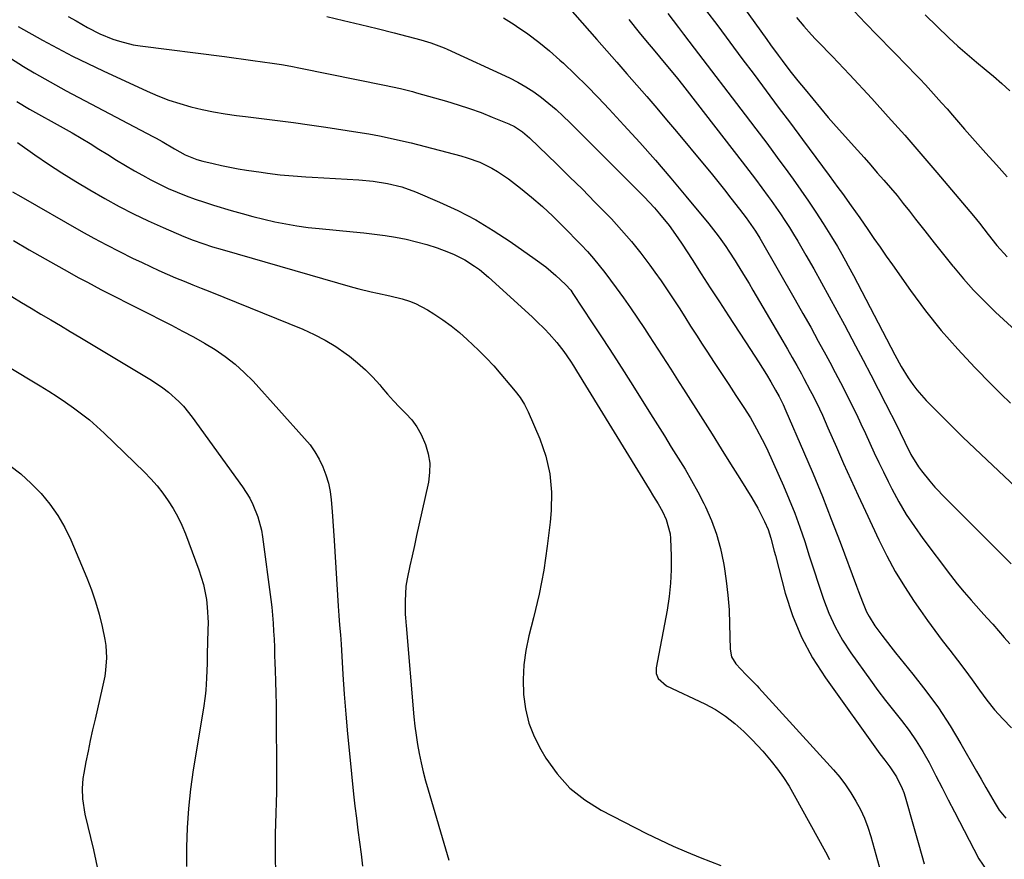
# Model space of a CAD drawing. Units: inches. Extents: x 1926327 to 1931647, y 400682 to 405962.
# Drawn here: x 1927140 to 1927449, y 404049 to 404313 of the extents above; entities that cross this region are included whole.
import ezdxf

# ---------------------------------------------------------------- set-up
doc = ezdxf.new("R2010")
doc.units = ezdxf.units.IN
doc.header["$MEASUREMENT"] = 0
doc.layers.add('7', color=7, linetype='Continuous')
doc.layers.add('8', color=7, linetype='Continuous')

msp = doc.modelspace()

# ---------------------------------------------------------------- linework, layer by layer
at = {"layer": '7', "color": 18}
for points in [[(1927350.61, 404339.79, 1724), (1927374.5, 404306.43, 1724), (1927375.68, 404304.78, 1724), (1927378.07, 404301.5, 1724), (1927379.27, 404299.86, 1724), (1927381.72, 404296.63, 1724), (1927384.24, 404293.45, 1724), (1927386.45, 404290.73, 1724), (1927388.85, 404287.81, 1724), (1927391.28, 404284.91, 1724), (1927393.75, 404282.04, 1724), (1927396.24, 404279.2, 1724), (1927402.85, 404271.77, 1724), (1927404.94, 404269.41, 1724), (1927407.03, 404267.05, 1724), (1927409.11, 404264.68, 1724), (1927411.2, 404262.32, 1724), (1927413.25, 404259.93, 1724), (1927415.28, 404257.52, 1724), (1927417.26, 404255.07, 1724), (1927419.21, 404252.59, 1724), (1927421.11, 404250.14, 1724), (1927423.99, 404246.43, 1724), (1927426.89, 404242.73, 1724), (1927429.82, 404239.04, 1724), (1927432.75, 404235.37, 1724), (1927432.95, 404235.13, 1724), (1927436.07, 404231.42, 1724), (1927439.3, 404227.82, 1724), (1927442.69, 404224.36, 1724), (1927446.19, 404221, 1724), (1927465.07, 404203.65, 1724)], [(1927309.76, 404319.56, 1732), (1927321.22, 404306.49, 1732), (1927324.36, 404302.9, 1732), (1927327.5, 404299.32, 1732), (1927330.64, 404295.73, 1732), (1927333.77, 404292.13, 1732), (1927336.89, 404288.53, 1732), (1927340, 404284.91, 1732), (1927343.08, 404281.27, 1732), (1927346.14, 404277.62, 1732), (1927354.88, 404267.13, 1732), (1927357, 404264.56, 1732), (1927359.11, 404261.97, 1732), (1927361.19, 404259.36, 1732), (1927363.25, 404256.74, 1732), (1927365.96, 404253.26, 1732), (1927368.01, 404250.54, 1732), (1927369.51, 404248.48, 1732), (1927370.94, 404246.34, 1732), (1927372.28, 404244.15, 1732), (1927372.71, 404243.41, 1732), (1927383.38, 404224.78, 1732), (1927385.81, 404220.5, 1732), (1927388.22, 404216.21, 1732), (1927390.59, 404211.89, 1732), (1927392.94, 404207.57, 1732), (1927394.18, 404205.26, 1732), (1927395.88, 404202.07, 1732), (1927397.55, 404198.87, 1732), (1927399.2, 404195.66, 1732), (1927400.83, 404192.44, 1732), (1927402.55, 404188.94, 1732), (1927403.99, 404185.95, 1732), (1927405.39, 404182.93, 1732), (1927406.76, 404179.9, 1732), (1927408.14, 404176.88, 1732), (1927409.55, 404173.87, 1732), (1927411, 404170.88, 1732), (1927412.48, 404167.9, 1732), (1927413.65, 404165.58, 1732), (1927415.84, 404161.53, 1732), (1927418.18, 404157.56, 1732), (1927420.72, 404153.72, 1732), (1927423.4, 404149.96, 1732), (1927432.09, 404138.48, 1732), (1927434.17, 404135.81, 1732), (1927436.3, 404133.19, 1732), (1927438.5, 404130.63, 1732), (1927441.65, 404127.14, 1732), (1927443.48, 404125.13, 1732), (1927445.29, 404123.11, 1732), (1927447.09, 404121.06, 1732), (1927448.87, 404119.01, 1732), (1927450.65, 404116.95, 1732)], [(1927155.52, 404313.67, 1738), (1927157.97, 404312.25, 1738), (1927161.56, 404310.25, 1738), (1927165.49, 404308.27, 1738), (1927169.56, 404306.58, 1738), (1927171.64, 404305.87, 1738), (1927175.89, 404304.82, 1738), (1927178.06, 404304.46, 1738), (1927204.48, 404301.08, 1738), (1927207.47, 404300.7, 1738), (1927210.46, 404300.3, 1738), (1927213.44, 404299.9, 1738), (1927216.43, 404299.49, 1738), (1927219.41, 404299.05, 1738), (1927222.38, 404298.57, 1738), (1927225.34, 404298.04, 1738), (1927228.3, 404297.47, 1738), (1927254.65, 404292.13, 1738), (1927257.17, 404291.6, 1738), (1927259.69, 404291.05, 1738), (1927262.19, 404290.45, 1738), (1927263.43, 404290.12, 1738), (1927264.67, 404289.77, 1738), (1927274.08, 404287.08, 1738), (1927277.72, 404285.98, 1738), (1927281.32, 404284.8, 1738), (1927284.9, 404283.51, 1738), (1927288.44, 404282.14, 1738), (1927293.65, 404280.03, 1738), (1927295.43, 404279.18, 1738), (1927297.88, 404277.52, 1738), (1927300.12, 404275.57, 1738), (1927308.66, 404267.36, 1738), (1927312.68, 404263.44, 1738), (1927316.67, 404259.49, 1738), (1927320.61, 404255.49, 1738), (1927324.52, 404251.46, 1738), (1927325.75, 404250.17, 1738), (1927328.94, 404246.69, 1738), (1927332.03, 404243.14, 1738), (1927334.97, 404239.46, 1738), (1927337.82, 404235.7, 1738), (1927339.38, 404233.54, 1738), (1927341.34, 404230.78, 1738), (1927343.26, 404227.99, 1738), (1927345.13, 404225.17, 1738), (1927346.96, 404222.32, 1738), (1927348.76, 404219.45, 1738), (1927350.58, 404216.6, 1738), (1927352.42, 404213.75, 1738), (1927354.26, 404210.91, 1738), (1927355.7, 404208.71, 1738), (1927357.98, 404205.23, 1738), (1927360.25, 404201.75, 1738), (1927362.53, 404198.27, 1738), (1927364.81, 404194.79, 1738), (1927367.24, 404191.09, 1738), (1927369.32, 404187.8, 1738), (1927371.26, 404184.43, 1738), (1927373.07, 404180.99, 1738), (1927373.92, 404179.24, 1738), (1927374.75, 404177.47, 1738), (1927379.67, 404166.56, 1738), (1927381.52, 404162.25, 1738), (1927383.26, 404157.91, 1738), (1927384.86, 404153.51, 1738), (1927386.35, 404149.07, 1738), (1927387.77, 404144.6, 1738), (1927389.2, 404140.14, 1738), (1927390.66, 404135.68, 1738), (1927392.2, 404131.03, 1738), (1927393.91, 404126.58, 1738), (1927395.88, 404122.26, 1738), (1927398.23, 404118.14, 1738), (1927400.83, 404114.14, 1738), (1927406.97, 404105.59, 1738), (1927409.32, 404102.39, 1738), (1927411.71, 404099.21, 1738), (1927414.16, 404096.09, 1738), (1927416.65, 404092.99, 1738), (1927419.06, 404089.85, 1738), (1927421.33, 404086.62, 1738), (1927423.39, 404083.25, 1738), (1927425.31, 404079.78, 1738), (1927427.47, 404075.57, 1738), (1927429.41, 404071.81, 1738), (1927431.35, 404068.05, 1738), (1927433.29, 404064.3, 1738), (1927440.89, 404049.63, 1738), (1927443.26, 404046.25, 1738)], [(1927236.54, 404313.64, 1736), (1927241.84, 404312.42, 1736), (1927247.13, 404311.17, 1736), (1927252.4, 404309.86, 1736), (1927257.67, 404308.51, 1736), (1927266.07, 404306.32, 1736), (1927269.22, 404305.4, 1736), (1927273.31, 404303.88, 1736), (1927274.31, 404303.44, 1736), (1927293.79, 404294.42, 1736), (1927296.43, 404293.08, 1736), (1927299, 404291.63, 1736), (1927301.47, 404290.01, 1736), (1927303.87, 404288.27, 1736), (1927306.18, 404286.4, 1736), (1927308.44, 404284.47, 1736), (1927310.62, 404282.46, 1736), (1927312.76, 404280.4, 1736), (1927336.02, 404257.1, 1736), (1927339.29, 404253.64, 1736), (1927340.85, 404251.84, 1736), (1927343.83, 404248.13, 1736), (1927346.62, 404244.27, 1736), (1927347.94, 404242.29, 1736), (1927351.04, 404237.45, 1736), (1927353.89, 404233.03, 1736), (1927356.75, 404228.61, 1736), (1927359.61, 404224.2, 1736), (1927362.49, 404219.79, 1736), (1927369.37, 404209.26, 1736), (1927371.89, 404205.34, 1736), (1927373.13, 404203.36, 1736), (1927374.36, 404201.37, 1736), (1927375.77, 404199.07, 1736), (1927377.25, 404196.52, 1736), (1927378.32, 404194.56, 1736), (1927379.59, 404192, 1736), (1927380.47, 404190.05, 1736), (1927385.99, 404177.29, 1736), (1927388.97, 404170.23, 1736), (1927391.88, 404163.15, 1736), (1927394.69, 404156.02, 1736), (1927397.42, 404148.86, 1736), (1927402.59, 404135.01, 1736), (1927403.19, 404133.4, 1736), (1927404.44, 404130.2, 1736), (1927405.77, 404127.04, 1736), (1927406.54, 404125.51, 1736), (1927408.37, 404122.62, 1736), (1927410.48, 404119.73, 1736), (1927413.32, 404116.02, 1736), (1927414.79, 404114.2, 1736), (1927420.28, 404107.51, 1736), (1927424.36, 404102.26, 1736), (1927428.27, 404096.88, 1736), (1927431.89, 404091.31, 1736), (1927435.32, 404085.61, 1736), (1927440.2, 404077.03, 1736), (1927441.64, 404074.51, 1736), (1927443.09, 404071.98, 1736), (1927444.56, 404069.47, 1736), (1927446.04, 404066.96, 1736), (1927447.3, 404064.84, 1736), (1927449.35, 404062.34, 1736)], [(1927343.45, 404314.58, 1728), (1927345.09, 404312.41, 1728), (1927346.75, 404310.25, 1728), (1927348.41, 404308.08, 1728), (1927350.06, 404305.92, 1728), (1927351.72, 404303.75, 1728), (1927367.7, 404282.87, 1728), (1927371.08, 404278.41, 1728), (1927374.44, 404273.94, 1728), (1927377.77, 404269.44, 1728), (1927381.07, 404264.92, 1728), (1927382.69, 404262.68, 1728), (1927385.13, 404259.25, 1728), (1927387.53, 404255.78, 1728), (1927389.86, 404252.27, 1728), (1927392.14, 404248.73, 1728), (1927394.78, 404244.55, 1728), (1927396.6, 404241.58, 1728), (1927397.48, 404240.08, 1728), (1927399.17, 404237.04, 1728), (1927400, 404235.51, 1728), (1927401.63, 404232.43, 1728), (1927414.59, 404207.59, 1728), (1927416.61, 404203.91, 1728), (1927418.81, 404200.34, 1728), (1927420.19, 404198.33, 1728), (1927421.51, 404196.57, 1728), (1927424.44, 404193.27, 1728), (1927428.59, 404189.06, 1728), (1927432.24, 404185.4, 1728), (1927435.92, 404181.77, 1728), (1927439.64, 404178.18, 1728), (1927443.38, 404174.62, 1728), (1927459.79, 404159.2, 1728)], [(1927355.31, 404315.79, 1726), (1927359.08, 404310.68, 1726), (1927362.86, 404305.59, 1726), (1927366.66, 404300.5, 1726), (1927370.46, 404295.42, 1726), (1927374.27, 404290.34, 1726), (1927378.07, 404285.26, 1726), (1927381.85, 404280.17, 1726), (1927385.64, 404275.07, 1726), (1927393.97, 404263.82, 1726), (1927396.76, 404260.04, 1726), (1927398.15, 404258.14, 1726), (1927400.91, 404254.33, 1726), (1927403.62, 404250.49, 1726), (1927406.13, 404246.87, 1726), (1927408.05, 404244.09, 1726), (1927409.98, 404241.31, 1726), (1927411.91, 404238.54, 1726), (1927413.86, 404235.78, 1726), (1927419.56, 404227.73, 1726), (1927424.26, 404221.41, 1726), (1927429.16, 404215.25, 1726), (1927434.33, 404209.33, 1726), (1927439.7, 404203.57, 1726), (1927444.9, 404198.26, 1726), (1927447.85, 404195.31, 1726), (1927450.85, 404192.42, 1726)], [(1927383.82, 404313.38, 1722), (1927386.12, 404310.61, 1722), (1927388.52, 404307.91, 1722), (1927389.74, 404306.59, 1722), (1927392.24, 404303.99, 1722), (1927393.29, 404302.92, 1722), (1927395.07, 404301.09, 1722), (1927396.85, 404299.24, 1722), (1927398.6, 404297.38, 1722), (1927400.34, 404295.51, 1722), (1927407.35, 404287.9, 1722), (1927412.55, 404282.19, 1722), (1927417.71, 404276.42, 1722), (1927422.78, 404270.6, 1722), (1927427.81, 404264.72, 1722), (1927439.28, 404251.15, 1722), (1927441.15, 404248.87, 1722), (1927443.85, 404245.36, 1722), (1927446.59, 404241.87, 1722), (1927449.83, 404238.34, 1722)], [(1927424.11, 404314.18, 1718), (1927431.56, 404307, 1718), (1927434.38, 404304.37, 1718), (1927435.82, 404303.09, 1718), (1927438.75, 404300.57, 1718), (1927440.23, 404299.32, 1718), (1927443.19, 404296.84, 1718), (1927445.52, 404294.9, 1718), (1927448.13, 404292.64, 1718), (1927450.69, 404290.34, 1718)], [(1927291.98, 404313.21, 1734), (1927295.29, 404311.13, 1734), (1927296.01, 404310.66, 1734), (1927299.57, 404308.2, 1734), (1927303.05, 404305.62, 1734), (1927306.38, 404302.86, 1734), (1927309.63, 404300, 1734), (1927310.72, 404298.99, 1734), (1927314.41, 404295.49, 1734), (1927318.03, 404291.94, 1734), (1927321.58, 404288.3, 1734), (1927325.06, 404284.6, 1734), (1927329.67, 404279.61, 1734), (1927334.64, 404274.13, 1734), (1927339.55, 404268.6, 1734), (1927344.37, 404262.99, 1734), (1927349.13, 404257.33, 1734), (1927356.31, 404248.66, 1734), (1927358.51, 404245.88, 1734), (1927359.57, 404244.45, 1734), (1927361.61, 404241.55, 1734), (1927362.6, 404240.07, 1734), (1927364.52, 404237.08, 1734), (1927365.17, 404236.04, 1734), (1927367.68, 404231.97, 1734), (1927368.91, 404229.92, 1734), (1927370.13, 404227.87, 1734), (1927379.53, 404211.88, 1734), (1927381.01, 404209.33, 1734), (1927382.47, 404206.77, 1734), (1927383.91, 404204.19, 1734), (1927385.33, 404201.6, 1734), (1927386.08, 404200.2, 1734), (1927388.09, 404196.4, 1734), (1927389.07, 404194.48, 1734), (1927390.96, 404190.61, 1734), (1927391.88, 404188.66, 1734), (1927393.65, 404184.73, 1734), (1927396.34, 404178.59, 1734), (1927398.56, 404173.56, 1734), (1927400.81, 404168.54, 1734), (1927403.1, 404163.53, 1734), (1927405.41, 404158.54, 1734), (1927409.6, 404149.6, 1734), (1927412.09, 404144.61, 1734), (1927414.74, 404139.71, 1734), (1927417.62, 404134.94, 1734), (1927420.67, 404130.27, 1734), (1927422.59, 404127.47, 1734), (1927424.83, 404124.29, 1734), (1927427.11, 404121.14, 1734), (1927429.45, 404118.04, 1734), (1927431.84, 404114.97, 1734), (1927434.23, 404111.9, 1734), (1927436.58, 404108.8, 1734), (1927438.86, 404105.65, 1734), (1927441.11, 404102.48, 1734), (1927443.42, 404099.36, 1734), (1927445.84, 404096.34, 1734), (1927448.43, 404093.46, 1734), (1927451.13, 404090.68, 1734)], [(1927137.49, 404300.6, 1742), (1927141.55, 404298.01, 1742), (1927144.84, 404296.03, 1742), (1927148.15, 404294.09, 1742), (1927151.5, 404292.23, 1742), (1927154.88, 404290.4, 1742), (1927182.07, 404276.05, 1742), (1927183.05, 404275.52, 1742), (1927184.99, 404274.43, 1742), (1927188.83, 404272.17, 1742), (1927192.23, 404270.29, 1742), (1927195.87, 404268.84, 1742), (1927197.76, 404268.32, 1742), (1927201, 404267.54, 1742), (1927203.58, 404266.95, 1742), (1927206.17, 404266.41, 1742), (1927208.77, 404265.94, 1742), (1927211.38, 404265.51, 1742), (1927215.99, 404264.81, 1742), (1927217.99, 404264.53, 1742), (1927221.98, 404264.06, 1742), (1927225.99, 404263.71, 1742), (1927230, 404263.43, 1742), (1927232.01, 404263.3, 1742), (1927246.56, 404262.46, 1742), (1927251.12, 404262.05, 1742), (1927255.64, 404261.35, 1742), (1927260.08, 404260.27, 1742), (1927264.36, 404258.7, 1742), (1927271.87, 404255.48, 1742), (1927277.63, 404252.79, 1742), (1927283.27, 404249.88, 1742), (1927288.71, 404246.61, 1742), (1927294.02, 404243.12, 1742), (1927301.86, 404237.61, 1742), (1927305.19, 404235.13, 1742), (1927308.36, 404232.46, 1742), (1927311.43, 404229.66, 1742), (1927313.01, 404227.81, 1742), (1927313.71, 404226.81, 1742), (1927319.77, 404217.66, 1742), (1927323.12, 404212.56, 1742), (1927326.44, 404207.44, 1742), (1927329.72, 404202.29, 1742), (1927332.97, 404197.14, 1742), (1927338.02, 404189.06, 1742), (1927340.19, 404185.6, 1742), (1927342.36, 404182.14, 1742), (1927344.54, 404178.68, 1742), (1927346.72, 404175.23, 1742), (1927348.85, 404171.74, 1742), (1927350.9, 404168.22, 1742), (1927352.84, 404164.63, 1742), (1927354.7, 404160.99, 1742), (1927355.22, 404159.93, 1742), (1927357.09, 404155.68, 1742), (1927358.7, 404151.34, 1742), (1927359.93, 404146.87, 1742), (1927360.92, 404142.33, 1742), (1927361.11, 404141.19, 1742), (1927361.77, 404136.7, 1742), (1927362.3, 404132.2, 1742), (1927362.63, 404127.68, 1742), (1927362.83, 404123.15, 1742), (1927362.98, 404115.35, 1742), (1927363.46, 404112.86, 1742), (1927364.8, 404110.72, 1742), (1927367.92, 404107.4, 1742), (1927369.09, 404106.19, 1742), (1927371.45, 404103.8, 1742), (1927372.02, 404103.18, 1742), (1927395.38, 404077.44, 1742), (1927397.33, 404075.14, 1742), (1927399.17, 404072.76, 1742), (1927400.85, 404070.27, 1742), (1927402.42, 404067.69, 1742), (1927403.8, 404065.02, 1742), (1927405.06, 404062.28, 1742), (1927406.11, 404059.47, 1742), (1927407.03, 404056.6, 1742), (1927411.79, 404039.67, 1742)], [(1927139.44, 404286.97, 1744), (1927143.43, 404284.63, 1744), (1927153.93, 404278.77, 1744), (1927156.77, 404277.16, 1744), (1927159.59, 404275.51, 1744), (1927162.38, 404273.81, 1744), (1927165.15, 404272.08, 1744), (1927167.92, 404270.34, 1744), (1927170.7, 404268.63, 1744), (1927173.5, 404266.96, 1744), (1927176.32, 404265.3, 1744), (1927178.76, 404263.89, 1744), (1927181.42, 404262.43, 1744), (1927184.12, 404261.05, 1744), (1927186.86, 404259.78, 1744), (1927189.65, 404258.58, 1744), (1927192.48, 404257.48, 1744), (1927195.33, 404256.43, 1744), (1927198.2, 404255.46, 1744), (1927201.09, 404254.54, 1744), (1927206.61, 404252.85, 1744), (1927210, 404251.87, 1744), (1927213.41, 404250.94, 1744), (1927216.84, 404250.09, 1744), (1927220.28, 404249.3, 1744), (1927223.75, 404248.62, 1744), (1927227.22, 404248.02, 1744), (1927230.72, 404247.54, 1744), (1927234.23, 404247.15, 1744), (1927244.8, 404246.17, 1744), (1927248.15, 404245.82, 1744), (1927251.49, 404245.42, 1744), (1927254.83, 404244.96, 1744), (1927258.15, 404244.45, 1744), (1927261.45, 404243.81, 1744), (1927264.72, 404243.06, 1744), (1927267.95, 404242.13, 1744), (1927271.14, 404241.08, 1744), (1927274.76, 404239.77, 1744), (1927276.48, 404239.08, 1744), (1927279.79, 404237.42, 1744), (1927282.89, 404235.4, 1744), (1927284.38, 404234.29, 1744), (1927287.22, 404231.9, 1744), (1927300.91, 404219.45, 1744), (1927302.27, 404218.18, 1744), (1927304.92, 404215.58, 1744), (1927306.29, 404214.16, 1744), (1927308.67, 404211.45, 1744), (1927310.86, 404208.59, 1744), (1927312.91, 404205.61, 1744), (1927313.89, 404204.09, 1744), (1927314.85, 404202.56, 1744), (1927337.57, 404165.48, 1744), (1927339.01, 404163.16, 1744), (1927340.46, 404160.84, 1744), (1927341.81, 404158.48, 1744), (1927342.96, 404156, 1744), (1927344.18, 404151.46, 1744), (1927344.32, 404149.97, 1744), (1927344.51, 404144.46, 1744), (1927344.51, 404140.22, 1744), (1927344.33, 404135.99, 1744), (1927343.87, 404131.78, 1744), (1927343.22, 404127.58, 1744), (1927339.78, 404109.42, 1744), (1927339.78, 404107.7, 1744), (1927340.42, 404106.09, 1744), (1927343.05, 404103.78, 1744), (1927355.09, 404098.15, 1744), (1927358.41, 404096.41, 1744), (1927361.54, 404094.34, 1744), (1927364.49, 404092.02, 1744), (1927367.28, 404089.51, 1744), (1927369.9, 404086.93, 1744), (1927373.26, 404083.3, 1744), (1927375.84, 404080.24, 1744), (1927377.83, 404077.68, 1744), (1927379.72, 404075.06, 1744), (1927381.46, 404072.34, 1744), (1927383.1, 404069.56, 1744), (1927392.89, 404051.82, 1744), (1927394.13, 404049.42, 1744)], [(1927139.62, 404274.11, 1746), (1927145.1, 404270.28, 1746), (1927149.31, 404267.4, 1746), (1927153.58, 404264.6, 1746), (1927157.92, 404261.92, 1746), (1927162.31, 404259.31, 1746), (1927166.97, 404256.61, 1746), (1927171.45, 404254.13, 1746), (1927175.98, 404251.77, 1746), (1927180.6, 404249.56, 1746), (1927185.27, 404247.47, 1746), (1927191.78, 404244.69, 1746), (1927194.72, 404243.5, 1746), (1927197.71, 404242.44, 1746), (1927200.73, 404241.46, 1746), (1927203.77, 404240.56, 1746), (1927244.62, 404228.85, 1746), (1927246.56, 404228.32, 1746), (1927250.46, 404227.36, 1746), (1927252.42, 404226.94, 1746), (1927256.34, 404226.09, 1746), (1927260.24, 404225.1, 1746), (1927262.46, 404224.4, 1746), (1927264.42, 404223.65, 1746), (1927268.14, 404221.68, 1746), (1927270.15, 404220.43, 1746), (1927272.9, 404218.6, 1746), (1927275.56, 404216.67, 1746), (1927278.12, 404214.59, 1746), (1927280.59, 404212.42, 1746), (1927284.08, 404209.1, 1746), (1927286.52, 404206.64, 1746), (1927288.87, 404204.11, 1746), (1927291.16, 404201.52, 1746), (1927293.98, 404198.23, 1746), (1927295.62, 404196.23, 1746), (1927297.18, 404194.16, 1746), (1927298.57, 404191.99, 1746), (1927299.72, 404189.68, 1746), (1927303.33, 404181.28, 1746), (1927305.21, 404175.81, 1746), (1927306.52, 404170.26, 1746), (1927306.99, 404164.57, 1746), (1927306.89, 404158.8, 1746), (1927306.55, 404155.12, 1746), (1927305.67, 404147.56, 1746), (1927304.56, 404140.05, 1746), (1927303.09, 404132.6, 1746), (1927301.38, 404125.18, 1746), (1927299.92, 404119.45, 1746), (1927298.99, 404114.92, 1746), (1927298.35, 404110.35, 1746), (1927298.16, 404105.75, 1746), (1927298.25, 404101.12, 1746), (1927298.89, 404096.57, 1746), (1927299.94, 404092.15, 1746), (1927301.59, 404087.92, 1746), (1927303.65, 404083.81, 1746), (1927305.22, 404081.15, 1746), (1927308.75, 404076.21, 1746), (1927312.75, 404071.76, 1746), (1927317.44, 404068.05, 1746), (1927322.59, 404064.83, 1746), (1927336.81, 404057.55, 1746), (1927340.94, 404055.51, 1746), (1927345.11, 404053.57, 1746), (1927349.34, 404051.75, 1746), (1927353.61, 404050.02, 1746), (1927360.07, 404047.52, 1746)], [(1927138.1, 404258.67, 1748), (1927140.63, 404257.18, 1748), (1927159.57, 404246.4, 1748), (1927163.55, 404244.19, 1748), (1927167.55, 404242.04, 1748), (1927171.6, 404239.96, 1748), (1927175.67, 404237.93, 1748), (1927178.67, 404236.48, 1748), (1927181.27, 404235.24, 1748), (1927183.9, 404234.04, 1748), (1927186.54, 404232.89, 1748), (1927189.2, 404231.77, 1748), (1927191.87, 404230.68, 1748), (1927194.54, 404229.58, 1748), (1927197.21, 404228.5, 1748), (1927199.89, 404227.41, 1748), (1927229.03, 404215.6, 1748), (1927232.61, 404213.99, 1748), (1927236.08, 404212.2, 1748), (1927239.41, 404210.15, 1748), (1927242.64, 404207.92, 1748), (1927243.68, 404207.14, 1748), (1927246.24, 404205.09, 1748), (1927248.69, 404202.92, 1748), (1927250.98, 404200.6, 1748), (1927253.17, 404198.16, 1748), (1927253.83, 404197.37, 1748), (1927255.64, 404195.27, 1748), (1927257.49, 404193.21, 1748), (1927259.4, 404191.19, 1748), (1927261.34, 404189.22, 1748), (1927263.17, 404187.17, 1748), (1927264.8, 404185, 1748), (1927266.14, 404182.64, 1748), (1927267.52, 404179.52, 1748), (1927268.35, 404176.6, 1748), (1927268.83, 404173.65, 1748), (1927268.79, 404170.66, 1748), (1927268.4, 404167.65, 1748), (1927265.43, 404154.16, 1748), (1927264.73, 404150.98, 1748), (1927264.01, 404147.79, 1748), (1927263.29, 404144.61, 1748), (1927262.56, 404141.43, 1748), (1927261.71, 404137.34, 1748), (1927261.37, 404135.04, 1748), (1927261.13, 404130.39, 1748), (1927261.16, 404126.22, 1748), (1927261.21, 404125.22, 1748), (1927261.35, 404123.73, 1748), (1927261.44, 404122.73, 1748), (1927263.9, 404094.09, 1748), (1927264.2, 404091.2, 1748), (1927264.56, 404088.31, 1748), (1927265.01, 404085.44, 1748), (1927265.53, 404082.57, 1748), (1927266.13, 404079.72, 1748), (1927266.79, 404076.88, 1748), (1927267.52, 404074.07, 1748), (1927268.31, 404071.26, 1748), (1927274.83, 404049.13, 1748)], [(1927137.81, 404225.83, 1752), (1927140.86, 404224, 1752), (1927143.92, 404222.18, 1752), (1927146.98, 404220.38, 1752), (1927150.05, 404218.58, 1752), (1927153.11, 404216.77, 1752), (1927156.17, 404214.95, 1752), (1927159.21, 404213.13, 1752), (1927181.63, 404199.61, 1752), (1927185.22, 404197.21, 1752), (1927186.93, 404195.88, 1752), (1927190.15, 404192.99, 1752), (1927191.64, 404191.44, 1752), (1927194.36, 404188.08, 1752), (1927210.18, 404166.2, 1752), (1927212.46, 404162.61, 1752), (1927213.42, 404160.71, 1752), (1927215, 404156.75, 1752), (1927216.07, 404152.65, 1752), (1927216.43, 404150.54, 1752), (1927219.01, 404130.93, 1752), (1927219.31, 404128.44, 1752), (1927219.57, 404125.94, 1752), (1927219.76, 404123.44, 1752), (1927219.91, 404120.93, 1752), (1927220.03, 404118.43, 1752), (1927220.13, 404115.92, 1752), (1927220.23, 404113.41, 1752), (1927220.32, 404110.9, 1752), (1927220.4, 404108.73, 1752), (1927220.51, 404105.13, 1752), (1927220.6, 404101.54, 1752), (1927220.66, 404097.94, 1752), (1927220.7, 404094.34, 1752), (1927220.82, 404077.01, 1752), (1927220.82, 404073.74, 1752), (1927220.79, 404070.47, 1752), (1927220.71, 404067.2, 1752), (1927220.6, 404063.93, 1752), (1927220.49, 404060.66, 1752), (1927220.42, 404057.4, 1752), (1927220.4, 404054.13, 1752), (1927220.41, 404050.86, 1752), (1927220.49, 404044.57, 1752)], [(1927116.47, 404216, 1754), (1927146.74, 404197.85, 1754), (1927149.41, 404196.21, 1754), (1927152.05, 404194.53, 1754), (1927154.65, 404192.79, 1754), (1927157.23, 404191, 1754), (1927159.73, 404189.13, 1754), (1927162.18, 404187.19, 1754), (1927164.54, 404185.14, 1754), (1927166.83, 404183.01, 1754), (1927179.41, 404170.81, 1754), (1927181.45, 404168.7, 1754), (1927183.39, 404166.52, 1754), (1927185.19, 404164.23, 1754), (1927186.9, 404161.85, 1754), (1927188.44, 404159.37, 1754), (1927189.87, 404156.82, 1754), (1927191.11, 404154.19, 1754), (1927192.24, 404151.49, 1754), (1927196.5, 404140.18, 1754), (1927197.94, 404135.59, 1754), (1927198.85, 404130.86, 1754), (1927199.11, 404128.46, 1754), (1927199.35, 404123.64, 1754), (1927199.33, 404121.23, 1754), (1927199.11, 404113.83, 1754), (1927199.05, 404110.96, 1754), (1927198.92, 404106.17, 1754), (1927198.67, 404102.42, 1754), (1927198.49, 404100.54, 1754), (1927197.97, 404096.79, 1754), (1927194.72, 404077.46, 1754), (1927193.85, 404071.43, 1754), (1927193.18, 404065.38, 1754), (1927192.79, 404059.32, 1754), (1927192.59, 404053.23, 1754), (1927192.62, 404047.13, 1754)], [(1927137.25, 404172.93, 1756), (1927140.69, 404170.23, 1756), (1927143.92, 404167.28, 1756), (1927147, 404164.16, 1756), (1927149.78, 404160.79, 1756), (1927152.31, 404157.25, 1756), (1927154.46, 404153.48, 1756), (1927156.37, 404149.55, 1756), (1927161.38, 404137.63, 1756), (1927162.83, 404133.9, 1756), (1927164.13, 404130.13, 1756), (1927165.21, 404126.29, 1756), (1927166.14, 404122.4, 1756), (1927167, 404118.34, 1756), (1927167.31, 404116.44, 1756), (1927167.54, 404112.62, 1756), (1927167.24, 404108.77, 1756), (1927166.97, 404106.86, 1756), (1927166.22, 404103.07, 1756), (1927163.95, 404093.39, 1756), (1927163.18, 404090.04, 1756), (1927162.45, 404086.68, 1756), (1927161.75, 404083.32, 1756), (1927161.08, 404079.95, 1756), (1927160.4, 404076.39, 1756), (1927160.15, 404074.79, 1756), (1927159.89, 404071.58, 1756), (1927159.99, 404068.35, 1756), (1927160.74, 404063.58, 1756), (1927163.42, 404052.42, 1756), (1927164.95, 404045.54, 1756)]]:
    msp.add_polyline3d(points, dxfattribs=at)
at = {"layer": '8', "color": 18}
for points in [[(1927401.82, 404315.33, 1720), (1927405.41, 404311.57, 1720), (1927409.03, 404307.84, 1720), (1927418.93, 404297.73, 1720), (1927420.69, 404295.91, 1720), (1927422.44, 404294.08, 1720), (1927424.17, 404292.22, 1720), (1927425.88, 404290.35, 1720), (1927427.58, 404288.47, 1720), (1927429.27, 404286.57, 1720), (1927430.95, 404284.67, 1720), (1927432.62, 404282.77, 1720), (1927436.47, 404278.36, 1720), (1927439.78, 404274.6, 1720), (1927443.1, 404270.85, 1720), (1927446.45, 404267.12, 1720), (1927449.82, 404263.41, 1720)], [(1927139.86, 404310.5, 1740), (1927147.46, 404306.27, 1740), (1927152.14, 404303.72, 1740), (1927156.87, 404301.25, 1740), (1927161.65, 404298.89, 1740), (1927166.46, 404296.6, 1740), (1927180.3, 404290.2, 1740), (1927183.64, 404288.77, 1740), (1927187.03, 404287.45, 1740), (1927190.48, 404286.33, 1740), (1927193.98, 404285.32, 1740), (1927197.52, 404284.48, 1740), (1927201.08, 404283.74, 1740), (1927204.67, 404283.15, 1740), (1927208.28, 404282.65, 1740), (1927211.1, 404282.32, 1740), (1927216.13, 404281.71, 1740), (1927221.15, 404281.07, 1740), (1927226.17, 404280.39, 1740), (1927231.19, 404279.68, 1740), (1927236.24, 404278.94, 1740), (1927239.61, 404278.44, 1740), (1927242.98, 404277.92, 1740), (1927246.34, 404277.38, 1740), (1927249.7, 404276.83, 1740), (1927253.05, 404276.23, 1740), (1927256.39, 404275.56, 1740), (1927259.71, 404274.81, 1740), (1927263.02, 404274, 1740), (1927278.56, 404269.97, 1740), (1927280.57, 404269.38, 1740), (1927284.5, 404267.95, 1740), (1927288.28, 404266.15, 1740), (1927290.09, 404265.11, 1740), (1927293.53, 404262.73, 1740), (1927297.29, 404259.82, 1740), (1927300.76, 404257.01, 1740), (1927304.15, 404254.1, 1740), (1927307.41, 404251.05, 1740), (1927310.59, 404247.91, 1740), (1927316.31, 404242.02, 1740), (1927318.24, 404239.94, 1740), (1927320.12, 404237.82, 1740), (1927321.92, 404235.63, 1740), (1927323.67, 404233.39, 1740), (1927327.24, 404228.63, 1740), (1927329.53, 404225.5, 1740), (1927331.79, 404222.33, 1740), (1927333.98, 404219.12, 1740), (1927336.13, 404215.88, 1740), (1927337.65, 404213.53, 1740), (1927340.34, 404209.35, 1740), (1927341.68, 404207.26, 1740), (1927344.35, 404203.06, 1740), (1927347.02, 404198.87, 1740), (1927348.35, 404196.77, 1740), (1927354.4, 404187.29, 1740), (1927357.32, 404182.69, 1740), (1927360.22, 404178.08, 1740), (1927363.11, 404173.46, 1740), (1927365.98, 404168.84, 1740), (1927369.73, 404162.77, 1740), (1927371.63, 404159.53, 1740), (1927373.79, 404155.36, 1740), (1927374.9, 404152.78, 1740), (1927375.74, 404150.11, 1740), (1927376.81, 404146.01, 1740), (1927377.17, 404144.65, 1740), (1927380.27, 404132.91, 1740), (1927382.56, 404125.86, 1740), (1927385.34, 404119.03, 1740), (1927388.84, 404112.55, 1740), (1927392.83, 404106.3, 1740), (1927409.9, 404082.53, 1740), (1927411.42, 404080.48, 1740), (1927413.01, 404078.47, 1740), (1927415.17, 404075.33, 1740), (1927416.94, 404071.61, 1740), (1927417.39, 404070.34, 1740), (1927417.8, 404069.05, 1740), (1927420.45, 404059.86, 1740), (1927422.12, 404053.95, 1740), (1927423.75, 404048.04, 1740)], [(1927331.23, 404312.76, 1730), (1927334.52, 404308.63, 1730), (1927336.44, 404306.26, 1730), (1927339.39, 404302.77, 1730), (1927342.33, 404299.27, 1730), (1927343.46, 404297.9, 1730), (1927346.5, 404294.17, 1730), (1927348, 404292.28, 1730), (1927349.48, 404290.39, 1730), (1927366.8, 404268.04, 1730), (1927368.85, 404265.37, 1730), (1927370.88, 404262.69, 1730), (1927372.89, 404259.99, 1730), (1927374.88, 404257.27, 1730), (1927375.85, 404255.93, 1730), (1927377.32, 404253.86, 1730), (1927378.76, 404251.78, 1730), (1927380.17, 404249.67, 1730), (1927381.54, 404247.54, 1730), (1927382.88, 404245.38, 1730), (1927384.2, 404243.22, 1730), (1927385.49, 404241.03, 1730), (1927386.75, 404238.83, 1730), (1927389.18, 404234.53, 1730), (1927391.63, 404230.16, 1730), (1927394.05, 404225.78, 1730), (1927396.44, 404221.38, 1730), (1927398.8, 404216.96, 1730), (1927402.29, 404210.38, 1730), (1927404.67, 404205.88, 1730), (1927407.03, 404201.36, 1730), (1927409.37, 404196.84, 1730), (1927411.7, 404192.31, 1730), (1927415.31, 404185.24, 1730), (1927416.31, 404183.23, 1730), (1927417.74, 404180.18, 1730), (1927419.6, 404176.39, 1730), (1927422.01, 404172.43, 1730), (1927422.93, 404171.18, 1730), (1927425.54, 404167.95, 1730), (1927427.12, 404166.11, 1730), (1927430.45, 404162.6, 1730), (1927448.12, 404145.03, 1730), (1927451.07, 404142.07, 1730)], [(1927138.34, 404243.41, 1750), (1927143.3, 404240.52, 1750), (1927148.28, 404237.68, 1750), (1927155.89, 404233.41, 1750), (1927158.7, 404231.85, 1750), (1927161.53, 404230.32, 1750), (1927165.8, 404228.07, 1750), (1927167.23, 404227.34, 1750), (1927187.9, 404216.86, 1750), (1927191.36, 404215.05, 1750), (1927194.8, 404213.18, 1750), (1927198.19, 404211.23, 1750), (1927201.54, 404209.22, 1750), (1927204.77, 404207.04, 1750), (1927207.85, 404204.69, 1750), (1927210.72, 404202.09, 1750), (1927213.45, 404199.31, 1750), (1927229.63, 404181.4, 1750), (1927231.32, 404179.33, 1750), (1927232.87, 404177.17, 1750), (1927234.2, 404174.86, 1750), (1927235.38, 404172.46, 1750), (1927236.31, 404169.95, 1750), (1927237.08, 404167.4, 1750), (1927237.6, 404164.79, 1750), (1927237.94, 404162.14, 1750), (1927238.22, 404158.45, 1750), (1927238.45, 404155.43, 1750), (1927238.65, 404152.41, 1750), (1927238.85, 404149.39, 1750), (1927240.16, 404128.84, 1750), (1927240.37, 404125.84, 1750), (1927240.6, 404122.84, 1750), (1927240.83, 404119.84, 1750), (1927240.93, 404118.34, 1750), (1927241.03, 404116.84, 1750), (1927241.6, 404107.4, 1750), (1927242.02, 404101.19, 1750), (1927242.49, 404094.97, 1750), (1927243.04, 404088.77, 1750), (1927243.65, 404082.57, 1750), (1927244.98, 404069.82, 1750), (1927245.4, 404066.05, 1750), (1927245.84, 404062.28, 1750), (1927246.33, 404058.52, 1750), (1927246.84, 404054.76, 1750), (1927247.34, 404051, 1750), (1927247.79, 404047.23, 1750)]]:
    msp.add_polyline3d(points, dxfattribs=at)

doc.saveas('drawing.dxf')
